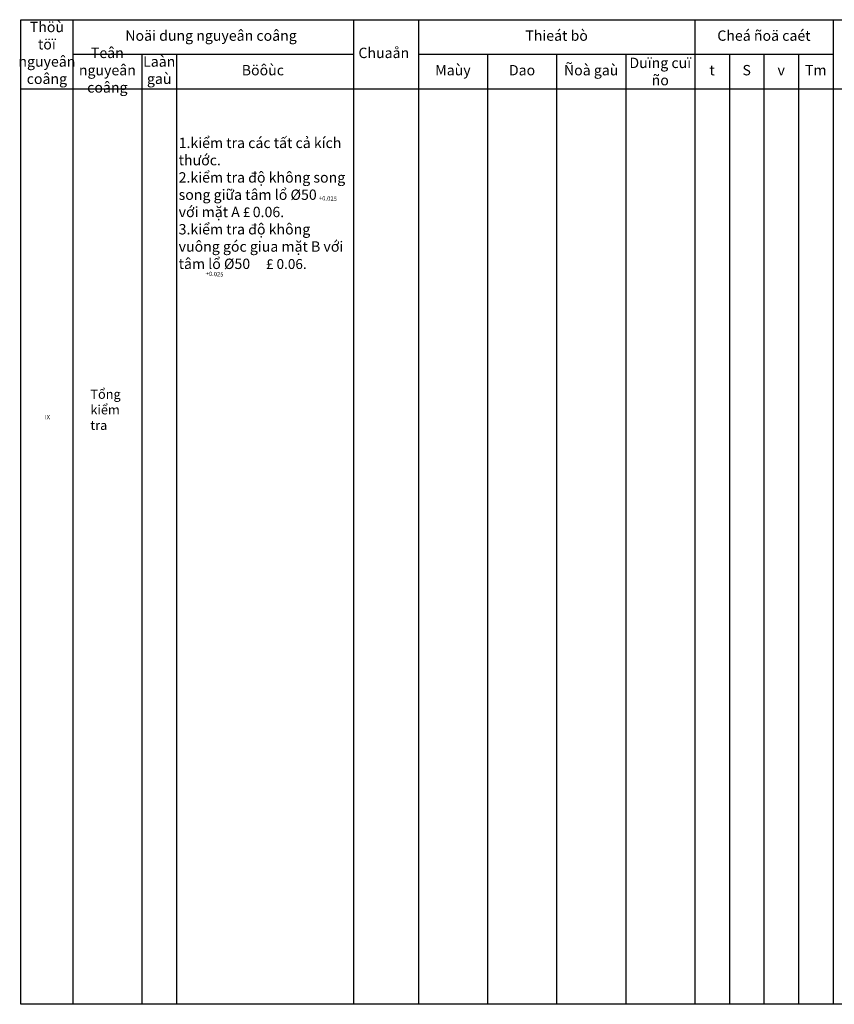
# Model space of a CAD drawing. Units: millimetres. Extents: x -2537 to 6404, y -542 to 3137.
# Drawn here: x 5623 to 6095, y 914 to 1484 of the extents above; entities that cross this region are included whole.
import ezdxf

# ---------------------------------------------------------------- set-up
doc = ezdxf.new("R2010")
doc.units = ezdxf.units.MM
doc.header["$LTSCALE"] = 5
doc.linetypes.add('ACAD_ISO04W100', pattern=[30, 24, -3, 0, -3])
for name, color, linetype, lineweight in [('coban', 30, 'Continuous', 60), ('Duong tam', 7, 'ACAD_ISO04W100', 13), ('Khung', 41, 'Continuous', 25)]:
    doc.layers.add(name, color=color, linetype=linetype, lineweight=lineweight)
doc.styles.get("Standard").update_dxf_attribs({"font": 'ARIAL.TTF'})
doc.styles.add('style1', font='VNI-Helve.TTF', dxfattribs={"width": 0.8})

msp = doc.modelspace()

# ---------------------------------------------------------------- linework, layer by layer
at = {"layer": 'Khung'}
for p, q in [((5654.16, 1484.33), (5654.16, 914.33)), ((5816.54, 1484.33), (5816.54, 914.36)), ((5854.16, 1484.33), (5854.16, 914.37)), ((6014.16, 1484.33), (6014.16, 914.4)), ((6094.16, 1484.33), (6094.16, 914.41)), ((5654.16, 1464.33), (5816.54, 1464.33)), ((5694.16, 1464.33), (5694.16, 914.34)), ((5714.16, 1464.33), (5714.16, 914.34)), ((5854.16, 1464.33), (6094.16, 1464.33)), ((5894.16, 1464.33), (5894.16, 914.38)), ((5934.16, 1464.33), (5934.16, 914.38)), ((5974.16, 1464.33), (5974.16, 914.39)), ((6034.16, 1464.33), (6034.16, 914.4)), ((6054.16, 1464.33), (6054.16, 914.41)), ((6074.16, 1464.33), (6074.16, 914.41)), ((5624.16, 1444.33), (6404.16, 1444.33))]:
    msp.add_line(p, q, dxfattribs=at)
msp.add_lwpolyline([(5624.16, 1484.33), (6404.21, 1484.33), (6404.16, 914.47), (5624.16, 914.33)], close=True, dxfattribs=at)

# ---------------------------------------------------------------- texts
at = {"layer": 'coban', "color": 0, "linetype": 'ByBlock', "lineweight": 25, "ltscale": 0.3, "attachment_point": 1}
for s, insert, char_height, width in [('1.kiểm tra các tất cả kích thước.\\P2.kiểm tra độ không song song giữa tâm lổ %%C50       với mặt A {\\fSymbol|b0|i0|c2|p18;\\H0.9583x;£\\fMS Shell Dlg 2|b0|i0|c0|p0;\\H0.7391x; }0.06.\\P3.kiểm tra độ không vuông góc giua mặt B với tâm lổ %%C50     {\\fSymbol|b0|i0|c2|p18;\\H0.9583x;£ 0.06.}', (5715.42, 1416.02), 6, 100.3926), ('Tổng \\Pkiểm\\Ptra', (5664.33, 1270.24), 5.4, 27.8918), ('IX', (5638.03, 1255.53), 2.5, 5.7077)]:
    msp.add_mtext(s, dxfattribs=dict(at, insert=insert, char_height=char_height, width=width))
at = {"layer": 'Duong tam', "color": 2, "linetype": 'ByBlock', "lineweight": 25, "ltscale": 0.3, "char_height": 2.5, "width": 26.197, "attachment_point": 1, "rotation": 357.0563}
for insert in [(5796.67, 1382.34), (5731.05, 1338.61)]:
    msp.add_mtext('+0.025', dxfattribs=dict(at, insert=insert))
at = {"layer": 'Khung', "char_height": 6, "attachment_point": 5, "style": 'style1'}
for s, insert, width in [('Thöù töï nguyeân coâng', (5639.16, 1464.33), 30), ('Noäi dung nguyeân coâng', (5734.16, 1474.33), 160), ('Thieát bò', (5934.16, 1474.33), 160), ('Cheá ñoä caét', (6054.16, 1474.33), 80), ('Teân nguyeân coâng', (5674.16, 1454.33), 40), ('Chuaån', (5834.16, 1464.33), 40), ('Laàn gaù', (5704.16, 1454.33), 20), ('Böôùc', (5764.16, 1454.33), 100), ('Maùy', (5874.16, 1454.33), 40), ('Ñoà gaù', (5954.16, 1454.33), 40), ('{\\fVNI-Helve-Condense|b0|i0|c0|p2;Duïng cuï ño}', (5994.16, 1454.33), 40), ('Dao', (5914.16, 1454.33), 40), ('t', (6024.16, 1454.33), 20), ('S', (6044.16, 1454.33), 20), ('v', (6064.16, 1454.33), 20), ('Tm', (6084.16, 1454.33), 20)]:
    msp.add_mtext(s, dxfattribs=dict(at, insert=insert, width=width))

doc.saveas('drawing.dxf')
